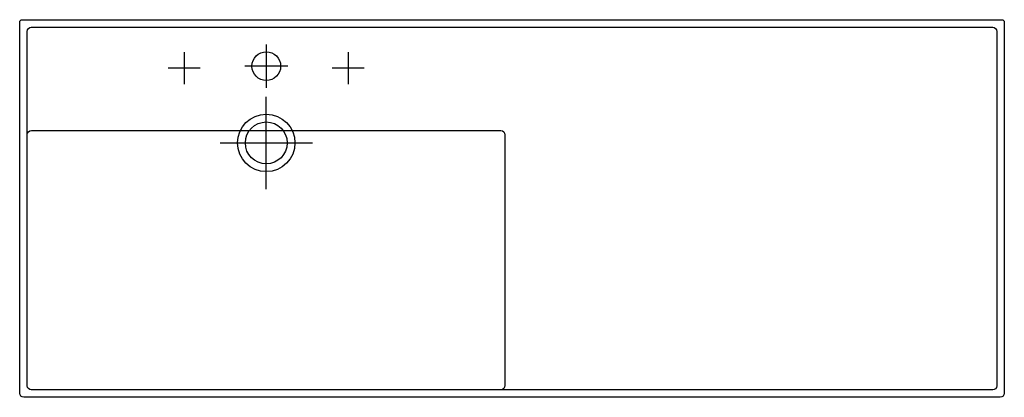
# Model space of a CAD drawing. Extents: x -301 to 900, y -460 to 0.
import ezdxf

# ---------------------------------------------------------------- set-up
doc = ezdxf.new("R2010")
doc.units = 0
doc.header["$MEASUREMENT"] = 0
doc.layers.get('0').update_dxf_attribs({"linetype": 'CONTINUOUS'})

msp = doc.modelspace()

# ---------------------------------------------------------------- linework, layer by layer
at = {"color": 7}
for points in [[(0, -30.3), (0, -82.8)], [(-100, -39.5), (-100, -78.5)], [(100, -39.5), (100, -78.5)], [(-80.5, -59), (-119.5, -59)], [(26.2, -56.5), (-26.3, -56.5)], [(119.5, -59), (80.5, -59)], [(0, -206.2), (0, -150), (0, -93.8)], [(-56.2, -150), (0, -150), (56.2, -150)]]:
    msp.add_lwpolyline(points, dxfattribs=at)
for points, knots in [([(-295.5, -460), (-295.5, -460), (894.5, -460), (894.5, -460), (897.3, -460), (899.5, -457.8), (899.5, -455), (899.5, -455), (899.5, -455), (899.5, -455), (899.5, -455), (899.5, -2.8), (899.5, -2.8), (899.6, -1.1), (898.4, 0.1), (896.7, 0), (896.7, 0), (896.5, 0), (896.5, 0), (896.5, 0), (-297.5, 0), (-297.5, 0), (-297.5, 0), (-297.6, 0), (-297.6, 0), (-299.4, 0.1), (-300.6, -1.1), (-300.5, -2.8), (-300.5, -2.8), (-300.5, -455), (-300.5, -455), (-300.5, -457.8), (-298.2, -460), (-295.5, -460)], [0, 0, 0, 0, 1, 1, 1, 2, 2, 2, 3, 3, 3, 4, 4, 4, 5, 5, 5, 6, 6, 6, 7, 7, 7, 8, 8, 8, 9, 9, 9, 10, 10, 10, 11, 11, 11, 11]), ([(-295.5, -460), (-295.5, -460), (894.5, -460), (894.5, -460), (897.3, -460), (899.5, -457.8), (899.5, -455), (899.5, -455), (899.5, -455), (899.5, -455), (899.5, -455), (899.5, -2.8), (899.5, -2.8), (899.6, -1.1), (898.4, 0.1), (896.7, 0), (896.7, 0), (896.5, 0), (896.5, 0), (896.5, 0), (-297.5, 0), (-297.5, 0), (-297.5, 0), (-297.6, 0), (-297.6, 0), (-299.4, 0.1), (-300.6, -1.1), (-300.5, -2.8), (-300.5, -2.8), (-300.5, -455), (-300.5, -455), (-300.5, -457.8), (-298.2, -460), (-295.5, -460)], [0, 0, 0, 0, 1, 1, 1, 2, 2, 2, 3, 3, 3, 4, 4, 4, 5, 5, 5, 6, 6, 6, 7, 7, 7, 8, 8, 8, 9, 9, 9, 10, 10, 10, 11, 11, 11, 11]), ([(-291.4, -446), (-291.4, -448.7), (-289.2, -450.9), (-286.5, -450.9), (-286.4, -450.9), (-286.4, -450.9), (-286.4, -450.9), (-286.4, -450.9), (885.5, -450.9), (885.5, -450.9), (888.2, -451), (890.5, -448.7), (890.5, -446), (890.5, -446), (890.5, -446), (890.5, -446), (890.5, -446), (890.5, -14.1), (890.5, -14.1), (890.5, -11.3), (888.2, -9.1), (885.5, -9.1), (885.5, -9.1), (885.5, -9.1), (885.5, -9.1), (885.5, -9.1), (-286.4, -9.1), (-286.4, -9.1), (-289.2, -9.1), (-291.4, -11.3), (-291.4, -14.1), (-291.4, -14.1), (-291.4, -14.1), (-291.4, -14.1), (-291.4, -14.1), (-291.4, -446), (-291.4, -446)], [0, 0, 0, 0, 1, 1, 1, 2, 2, 2, 3, 3, 3, 4, 4, 4, 5, 5, 5, 6, 6, 6, 7, 7, 7, 8, 8, 8, 9, 9, 9, 10, 10, 10, 11, 11, 11, 12, 12, 12, 12]), ([(17.5, -56.5), (17.5, -46.8), (9.7, -39), (0, -39), (-9.7, -39), (-17.5, -46.8), (-17.5, -56.5), (-17.5, -66.2), (-9.7, -74), (0, -74), (9.7, -74), (17.5, -66.2), (17.5, -56.5)], [0, 0, 0, 0, 1, 1, 1, 2, 2, 2, 3, 3, 3, 4, 4, 4, 4]), ([(-35, -150), (-35, -169.3), (-19.3, -185), (0, -185), (19.3, -185), (35, -169.3), (35, -150), (35, -130.7), (19.3, -115), (0, -115), (-19.3, -115), (-35, -130.7), (-35, -150)], [0, 0, 0, 0, 1, 1, 1, 2, 2, 2, 3, 3, 3, 4, 4, 4, 4]), ([(-25.5, -150), (-25.5, -164.1), (-14.1, -175.5), (0, -175.5), (14.1, -175.5), (25.5, -164.1), (25.5, -150), (25.5, -135.9), (14.1, -124.5), (0, -124.5), (-14.1, -124.5), (-25.5, -135.9), (-25.5, -150)], [0, 0, 0, 0, 1, 1, 1, 2, 2, 2, 3, 3, 3, 4, 4, 4, 4]), ([(-291.4, -139.8), (-291.3, -137.3), (-289, -135.2), (-286.3, -135.1), (-286.3, -135.1), (-286.2, -135.1), (-286.2, -135.1), (-286.2, -135.1), (285.9, -135.1), (285.9, -135.1), (285.9, -135.1), (285.9, -135.1), (285.9, -135.1), (288.7, -135.1), (290.9, -137.4), (290.9, -140.1), (290.9, -140.1), (290.9, -445.7), (290.9, -445.7), (290.9, -445.7), (290.9, -445.8), (290.9, -445.8), (290.8, -448.5), (288.7, -450.8), (286.2, -450.9)], [0, 0, 0, 0, 1, 1, 1, 2, 2, 2, 3, 3, 3, 4, 4, 4, 5, 5, 5, 6, 6, 6, 7, 7, 7, 8, 8, 8, 8])]:
    msp.add_open_spline(points, degree=3, knots=knots, dxfattribs=at)

doc.saveas('drawing.dxf')
